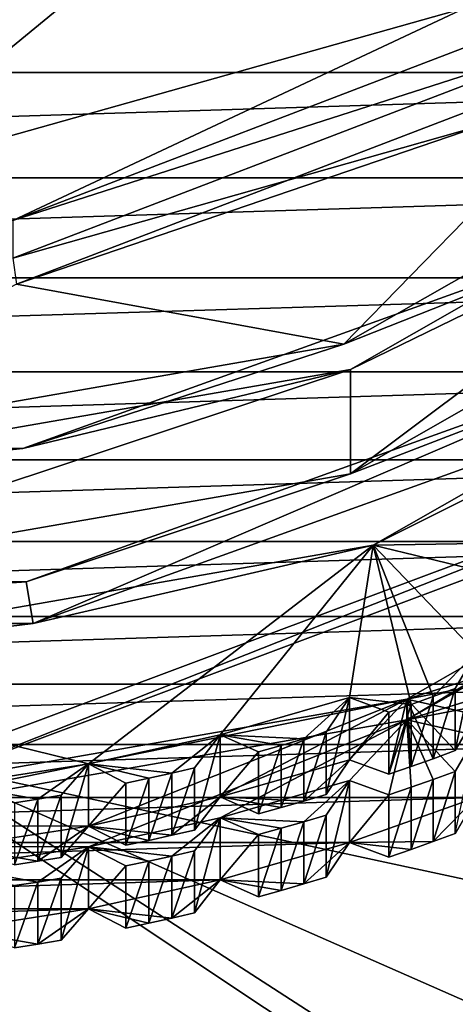
# Model space of a CAD drawing. Units: millimetres. Extents: x -8 to 8, y -53.3 to 0.7.
# Drawn here: x 0.3 to 0.6, y -45.1 to -44.3 of the extents above; entities that cross this region are included whole.
import ezdxf

# ---------------------------------------------------------------- set-up
doc = ezdxf.new("R2010")
doc.units = ezdxf.units.MM

# ---------------------------------------------------------------- blocks, each defined once
blk = doc.blocks.new('Rillet skærmring')
at = {"color": 141, "true_color": 0x9ad7e5, "invisible_edges": 8}
for points in [[(-14.58614, -0.87345, 2.6569), (-17.33864, -0.87345, 2.6569), (-14.64369, -0.95814, 2.6569), (-14.58614, -0.87345, 2.6569)], [(-17.33864, -0.87345, 2.6569), (-17.28109, -0.95815, 2.6569), (-14.64369, -0.95814, 2.6569), (-17.33864, -0.87345, 2.6569)], [(-14.64369, -0.95814, 2.6569), (-17.28109, -0.95815, 2.6569), (-14.70645, -1.03905, 2.6569), (-14.64369, -0.95814, 2.6569)], [(-17.28109, -0.95815, 2.6569), (-17.21833, -1.03905, 2.6569), (-14.70645, -1.03905, 2.6569), (-17.28109, -0.95815, 2.6569)], [(-14.70645, -1.03905, 2.6569), (-17.21833, -1.03905, 2.6569), (-14.77417, -1.11586, 2.6569), (-14.70645, -1.03905, 2.6569)], [(-17.21833, -1.03905, 2.6569), (-17.15061, -1.11586, 2.6569), (-14.77417, -1.11586, 2.6569), (-17.21833, -1.03905, 2.6569)], [(-16.55411, -1.1884, 0.8985), (-16.47878, -1.03711, 0.6355), (-16.08487, -1.32191, 0.8985), (-16.55411, -1.1884, 0.8985)], [(-16.08487, -1.32191, 0.8985), (-16.47878, -1.03711, 0.6355), (-16.06928, -1.15361, 0.6355), (-16.08487, -1.32191, 0.8985)], [(-14.77417, -1.11586, 2.6569), (-17.15061, -1.11586, 2.6569), (-14.84658, -1.18827, 2.6569), (-14.77417, -1.11586, 2.6569)], [(-17.15061, -1.11586, 2.6569), (-17.0782, -1.18827, 2.6569), (-14.84658, -1.18827, 2.6569), (-17.15061, -1.11586, 2.6569)], [(-16.46185, -1.37234, 1.3673), (-16.69838, -1.27483, 1.3855), (-16.90108, -1.11875, 1.3673), (-16.46185, -1.37234, 1.3673)], [(-16.90108, -1.11875, 1.3673), (-16.68078, -1.16029, 1.2715), (-16.46185, -1.37234, 1.3673), (-16.90108, -1.11875, 1.3673)], [(-16.46687, -1.3861, 1.9069), (-16.70573, -1.28757, 1.939), (-16.9105, -1.12997, 1.9069), (-16.46687, -1.3861, 1.9069)], [(-16.46686, -1.3861, 1.4026), (-16.46687, -1.3861, 1.9069), (-16.9105, -1.12997, 1.4026), (-16.46686, -1.3861, 1.4026)], [(-16.9105, -1.12997, 1.4026), (-16.46687, -1.3861, 1.9069), (-16.9105, -1.12997, 1.9069), (-16.9105, -1.12997, 1.4026)], [(-16.9105, -1.12997, 1.4026), (-16.69838, -1.27483, 1.3855), (-16.46686, -1.3861, 1.4026), (-16.9105, -1.12997, 1.4026)], [(-16.67307, -1.14784, 1.2362), (-16.21045, -1.32706, 1.2362), (-16.56935, -1.21899, 1.2683), (-16.67307, -1.14784, 1.2362)], [(-16.21045, -1.32706, 1.0548), (-16.21045, -1.32706, 1.2362), (-16.67307, -1.14784, 1.2362), (-16.21045, -1.32706, 1.0548)], [(-16.21045, -1.32706, 1.0548), (-16.67307, -1.14784, 1.2362), (-16.67307, -1.14784, 1.0548), (-16.21045, -1.32706, 1.0548)], [(-16.67307, -1.14784, 1.0548), (-16.55411, -1.1884, 0.8985), (-16.21045, -1.32706, 1.0548), (-16.67307, -1.14784, 1.0548)], [(-16.46185, -1.37234, 1.3673), (-16.68078, -1.16029, 1.2715), (-16.21314, -1.34146, 1.2715), (-16.46185, -1.37234, 1.3673)], [(-16.21314, -1.34146, 1.2715), (-16.68078, -1.16029, 1.2715), (-16.56935, -1.21899, 1.2683), (-16.21314, -1.34146, 1.2715)], [(-16.48397, -1.43308, 1.9569), (-16.94264, -1.16827, 1.9569), (-16.72054, -1.31322, 1.9561), (-16.48397, -1.43308, 1.9569)], [(-16.94264, -1.16827, 1.9569), (-16.48397, -1.43308, 1.9569), (-16.74764, -1.42843, 1.9569), (-16.94264, -1.16827, 1.9569)], [(-14.84658, -1.18827, 2.6569), (-17.0782, -1.18827, 2.6569), (-14.92339, -1.25599, 2.6569), (-14.84658, -1.18827, 2.6569)], [(-17.0782, -1.18827, 2.6569), (-17.00139, -1.25599, 2.6569), (-14.92339, -1.25599, 2.6569), (-17.0782, -1.18827, 2.6569)], [(-16.21045, -1.32706, 1.0548), (-16.55411, -1.1884, 0.8985), (-16.08487, -1.32191, 0.8985), (-16.21045, -1.32706, 1.0548)], [(-16.50962, -1.50356, 2.2569), (-16.50962, -1.50356, 2.3569), (-16.99085, -1.22572, 2.2569), (-16.50962, -1.50356, 2.2569)], [(-16.99085, -1.22572, 2.2569), (-16.50962, -1.50356, 2.3569), (-16.99085, -1.22572, 2.3569), (-16.99085, -1.22572, 2.2569)], [(-16.50962, -1.50356, 2.3569), (-16.74764, -1.42843, 2.3569), (-16.99085, -1.22572, 2.3569), (-16.50962, -1.50356, 2.3569)], [(-16.74764, -1.42843, 2.2569), (-16.50962, -1.50356, 2.2569), (-16.99085, -1.22572, 2.2569), (-16.74764, -1.42843, 2.2569)], [(-16.21314, -1.34146, 1.2715), (-16.56935, -1.21899, 1.2683), (-16.21045, -1.32706, 1.2362), (-16.21314, -1.34146, 1.2715)], [(-14.92339, -1.25599, 2.6569), (-17.00139, -1.25599, 2.6569), (-15.0043, -1.31875, 2.6569), (-14.92339, -1.25599, 2.6569)], [(-17.00139, -1.25599, 2.6569), (-16.92048, -1.31875, 2.6569), (-15.0043, -1.31875, 2.6569), (-17.00139, -1.25599, 2.6569)], [(-16.46686, -1.3861, 1.4026), (-16.69838, -1.27483, 1.3855), (-16.21799, -1.44967, 1.3855), (-16.46686, -1.3861, 1.4026)], [(-16.46185, -1.37234, 1.3673), (-16.21799, -1.44967, 1.3855), (-16.69838, -1.27483, 1.3855), (-16.46185, -1.37234, 1.3673)], [(-16.72054, -1.31322, 1.9561), (-16.70573, -1.28757, 1.939), (-16.22569, -1.49333, 1.9561), (-16.72054, -1.31322, 1.9561)], [(-16.46687, -1.3861, 1.9069), (-16.22055, -1.46416, 1.939), (-16.70573, -1.28757, 1.939), (-16.46687, -1.3861, 1.9069)], [(-16.22569, -1.49333, 1.9561), (-16.70573, -1.28757, 1.939), (-16.22055, -1.46416, 1.939), (-16.22569, -1.49333, 1.9561)], [(-16.48397, -1.43308, 1.9569), (-16.72054, -1.31322, 1.9561), (-16.22569, -1.49333, 1.9561), (-16.48397, -1.43308, 1.9569)], [(-15.0043, -1.31875, 2.6569), (-16.92048, -1.31875, 2.6569), (-15.08899, -1.3763, 2.6569), (-15.0043, -1.31875, 2.6569)], [(-16.92048, -1.31875, 2.6569), (-16.83579, -1.3763, 2.6569), (-15.08899, -1.3763, 2.6569), (-16.92048, -1.31875, 2.6569)], [(-16.46185, -1.37234, 1.3673), (-16.21314, -1.34146, 1.2715), (-15.96238, -1.46041, 1.3673), (-16.46185, -1.37234, 1.3673)], [(-15.96238, -1.46041, 1.3673), (-16.21799, -1.44967, 1.3855), (-16.46185, -1.37234, 1.3673), (-15.96238, -1.46041, 1.3673)], [(-15.08899, -1.3763, 2.6569), (-16.83579, -1.3763, 2.6569), (-15.17713, -1.42843, 2.6569), (-15.08899, -1.3763, 2.6569)], [(-16.83579, -1.3763, 2.6569), (-16.74765, -1.42843, 2.6569), (-15.17713, -1.42843, 2.6569), (-16.83579, -1.3763, 2.6569)], [(-15.96238, -1.47505, 1.9069), (-16.22055, -1.46416, 1.939), (-16.46687, -1.3861, 1.9069), (-15.96238, -1.47505, 1.9069)], [(-16.46686, -1.3861, 1.4026), (-15.96238, -1.47505, 1.9069), (-16.46687, -1.3861, 1.9069), (-16.46686, -1.3861, 1.4026)], [(-15.96238, -1.47505, 1.4026), (-15.96238, -1.47505, 1.9069), (-16.46686, -1.3861, 1.4026), (-15.96238, -1.47505, 1.4026)], [(-16.46686, -1.3861, 1.4026), (-16.21799, -1.44967, 1.3855), (-15.96238, -1.47505, 1.4026), (-16.46686, -1.3861, 1.4026)], [(-15.17713, -1.42843, 2.6569), (-16.74765, -1.42843, 2.6569), (-15.26837, -1.47492, 2.6569), (-15.17713, -1.42843, 2.6569)], [(-16.74765, -1.42843, 2.6569), (-16.65641, -1.47492, 2.6569), (-15.26837, -1.47492, 2.6569), (-16.74765, -1.42843, 2.6569)], [(-16.74764, -1.42843, 1.9569), (-16.48397, -1.43308, 1.9569), (-16.65641, -1.47492, 1.9569), (-16.74764, -1.42843, 1.9569)], [(-16.65641, -1.47492, 2.3569), (-16.74764, -1.42843, 2.3569), (-16.50962, -1.50356, 2.3569), (-16.65641, -1.47492, 2.3569)], [(-16.65641, -1.47492, 2.2569), (-16.50962, -1.50356, 2.2569), (-16.74764, -1.42843, 2.2569), (-16.65641, -1.47492, 2.2569)], [(-16.48397, -1.43308, 1.9569), (-16.56243, -1.51559, 1.9569), (-16.65641, -1.47492, 1.9569), (-16.48397, -1.43308, 1.9569)], [(-16.48397, -1.43308, 1.9569), (-16.52971, -1.54945, 1.9569), (-16.56243, -1.51559, 1.9569), (-16.48397, -1.43308, 1.9569)], [(-16.51288, -1.55551, 1.9569), (-16.52971, -1.54945, 1.9569), (-16.48397, -1.43308, 1.9569), (-16.51288, -1.55551, 1.9569)], [(-16.46608, -1.55027, 1.9569), (-16.51288, -1.55551, 1.9569), (-16.48397, -1.43308, 1.9569), (-16.46608, -1.55027, 1.9569)], [(-15.96238, -1.52505, 1.9569), (-16.48397, -1.43308, 1.9569), (-16.22569, -1.49333, 1.9561), (-15.96238, -1.52505, 1.9569)], [(-16.46608, -1.55027, 1.9569), (-16.48397, -1.43308, 1.9569), (-16.36775, -1.57884, 1.9569), (-16.46608, -1.55027, 1.9569)], [(-16.36775, -1.57884, 1.9569), (-16.48397, -1.43308, 1.9569), (-16.26782, -1.60118, 1.9569), (-16.36775, -1.57884, 1.9569)], [(-16.48397, -1.43308, 1.9569), (-15.96238, -1.52505, 1.9569), (-16.26782, -1.60118, 1.9569), (-16.48397, -1.43308, 1.9569)], [(-15.96238, -1.47505, 1.4026), (-16.21799, -1.44967, 1.3855), (-15.70678, -1.44967, 1.3855), (-15.96238, -1.47505, 1.4026)], [(-15.96238, -1.46041, 1.3673), (-15.70678, -1.44967, 1.3855), (-16.21799, -1.44967, 1.3855), (-15.96238, -1.46041, 1.3673)], [(-16.22569, -1.49333, 1.9561), (-16.22055, -1.46416, 1.939), (-15.69908, -1.49333, 1.9561), (-16.22569, -1.49333, 1.9561)], [(-15.96238, -1.47505, 1.9069), (-15.70422, -1.46416, 1.939), (-16.22055, -1.46416, 1.939), (-15.96238, -1.47505, 1.9069)], [(-15.69908, -1.49333, 1.9561), (-16.22055, -1.46416, 1.939), (-15.70422, -1.46416, 1.939), (-15.69908, -1.49333, 1.9561)], [(-16.50962, -1.50356, 2.3569), (-16.56243, -1.51559, 2.3569), (-16.65641, -1.47492, 2.3569), (-16.50962, -1.50356, 2.3569)], [(-15.26837, -1.47492, 2.6569), (-16.65641, -1.47492, 2.6569), (-15.36234, -1.51559, 2.6569), (-15.26837, -1.47492, 2.6569)], [(-16.65641, -1.47492, 2.6569), (-16.56243, -1.51559, 2.6569), (-15.36234, -1.51559, 2.6569), (-16.65641, -1.47492, 2.6569)], [(-16.65641, -1.47492, 2.2569), (-16.56243, -1.51559, 2.2569), (-16.50962, -1.50356, 2.2569), (-16.65641, -1.47492, 2.2569)], [(-15.96238, -1.52505, 1.9569), (-16.22569, -1.49333, 1.9561), (-15.69908, -1.49333, 1.9561), (-15.96238, -1.52505, 1.9569)], [(-16.50962, -1.50356, 2.3569), (-16.54648, -1.54321, 2.3569), (-16.56243, -1.51559, 2.3569), (-16.50962, -1.50356, 2.3569)], [(-16.50962, -1.50356, 2.2569), (-16.56243, -1.51559, 2.2569), (-16.54648, -1.54321, 2.2569), (-16.50962, -1.50356, 2.2569)], [(-16.52971, -1.54945, 2.3569), (-16.54648, -1.54321, 2.3569), (-16.50962, -1.50356, 2.3569), (-16.52971, -1.54945, 2.3569)], [(-16.50962, -1.50356, 2.2569), (-16.54648, -1.54321, 2.2569), (-16.52971, -1.54945, 2.2569), (-16.50962, -1.50356, 2.2569)], [(-16.50962, -1.50356, 2.3569), (-16.51288, -1.55551, 2.3569), (-16.52971, -1.54945, 2.3569), (-16.50962, -1.50356, 2.3569)], [(-16.52971, -1.54945, 2.2569), (-16.51288, -1.55551, 2.2569), (-16.50962, -1.50356, 2.2569), (-16.52971, -1.54945, 2.2569)], [(-16.50962, -1.50356, 2.3569), (-16.49598, -1.56139, 2.3569), (-16.51288, -1.55551, 2.3569), (-16.50962, -1.50356, 2.3569)], [(-16.50962, -1.50356, 2.2569), (-16.51288, -1.55551, 2.2569), (-16.49598, -1.56139, 2.2569), (-16.50962, -1.50356, 2.2569)], [(-15.96239, -1.60005, 2.2569), (-15.96239, -1.60005, 2.3569), (-16.50962, -1.50356, 2.2569), (-15.96239, -1.60005, 2.2569)], [(-16.50962, -1.50356, 2.2569), (-15.96239, -1.60005, 2.3569), (-16.50962, -1.50356, 2.3569), (-16.50962, -1.50356, 2.2569)], [(-15.96239, -1.60005, 2.3569), (-16.26782, -1.60118, 2.3569), (-16.50962, -1.50356, 2.3569), (-15.96239, -1.60005, 2.3569)], [(-16.50962, -1.50356, 2.3569), (-16.26782, -1.60118, 2.3569), (-16.36775, -1.57884, 2.3569), (-16.50962, -1.50356, 2.3569)], [(-16.50962, -1.50356, 2.3569), (-16.36775, -1.57884, 2.3569), (-16.46608, -1.55027, 2.3569), (-16.50962, -1.50356, 2.3569)], [(-16.46608, -1.55027, 2.3569), (-16.49598, -1.56139, 2.3569), (-16.50962, -1.50356, 2.3569), (-16.46608, -1.55027, 2.3569)], [(-16.50962, -1.50356, 2.2569), (-16.49598, -1.56139, 2.2569), (-16.46608, -1.55027, 2.2569), (-16.50962, -1.50356, 2.2569)], [(-16.46608, -1.55027, 2.2569), (-16.36775, -1.57884, 2.2569), (-16.50962, -1.50356, 2.2569), (-16.46608, -1.55027, 2.2569)], [(-16.50962, -1.50356, 2.2569), (-16.36775, -1.57884, 2.2569), (-16.26782, -1.60118, 2.2569), (-16.50962, -1.50356, 2.2569)], [(-16.50962, -1.50356, 2.2569), (-16.26782, -1.60118, 2.2569), (-15.96239, -1.60005, 2.2569), (-16.50962, -1.50356, 2.2569)], [(-16.54648, -1.54321, 1.9569), (-16.54648, -1.54321, 2.2569), (-16.56243, -1.51559, 1.9569), (-16.54648, -1.54321, 1.9569)], [(-16.56243, -1.51559, 1.9569), (-16.54648, -1.54321, 2.2569), (-16.56243, -1.51559, 2.2569), (-16.56243, -1.51559, 1.9569)], [(-16.54648, -1.54321, 2.3569), (-16.54648, -1.54321, 2.6569), (-16.56243, -1.51559, 2.3569), (-16.54648, -1.54321, 2.3569)], [(-16.52971, -1.54945, 1.9569), (-16.54648, -1.54321, 1.9569), (-16.56243, -1.51559, 1.9569), (-16.52971, -1.54945, 1.9569)], [(-15.36234, -1.51559, 2.6569), (-16.56243, -1.51559, 2.6569), (-15.45869, -1.55027, 2.6569), (-15.36234, -1.51559, 2.6569)], [(-16.54648, -1.54321, 2.6569), (-16.52971, -1.54945, 2.6569), (-16.56243, -1.51559, 2.6569), (-16.54648, -1.54321, 2.6569)], [(-16.56243, -1.51559, 2.6569), (-16.52971, -1.54945, 2.6569), (-16.46609, -1.55027, 2.6569), (-16.56243, -1.51559, 2.6569)], [(-16.56243, -1.51559, 2.6569), (-16.46609, -1.55027, 2.6569), (-15.45869, -1.55027, 2.6569), (-16.56243, -1.51559, 2.6569)], [(-16.26782, -1.60118, 1.9569), (-15.96238, -1.52505, 1.9569), (-16.16668, -1.6172, 1.9569), (-16.26782, -1.60118, 1.9569)], [(-16.54648, -1.54321, 2.6569), (-16.54648, -1.54321, 2.3569), (-16.52971, -1.54945, 2.6569), (-16.54648, -1.54321, 2.6569)], [(-16.52971, -1.54945, 2.6569), (-16.54648, -1.54321, 2.3569), (-16.52971, -1.54945, 2.3569), (-16.52971, -1.54945, 2.6569)], [(-16.54648, -1.54321, 2.2569), (-16.54648, -1.54321, 1.9569), (-16.52971, -1.54945, 2.2569), (-16.54648, -1.54321, 2.2569)], [(-16.52971, -1.54945, 2.2569), (-16.54648, -1.54321, 1.9569), (-16.52971, -1.54945, 1.9569), (-16.52971, -1.54945, 2.2569)], [(-16.52971, -1.54945, 2.6569), (-16.52971, -1.54945, 2.3569), (-16.51288, -1.55551, 2.6569), (-16.52971, -1.54945, 2.6569)], [(-16.51288, -1.55551, 2.6569), (-16.52971, -1.54945, 2.3569), (-16.51288, -1.55551, 2.3569), (-16.51288, -1.55551, 2.6569)], [(-16.52971, -1.54945, 2.2569), (-16.52971, -1.54945, 1.9569), (-16.51288, -1.55551, 2.2569), (-16.52971, -1.54945, 2.2569)], [(-16.51288, -1.55551, 2.2569), (-16.52971, -1.54945, 1.9569), (-16.51288, -1.55551, 1.9569), (-16.51288, -1.55551, 2.2569)], [(-16.52971, -1.54945, 2.6569), (-16.51288, -1.55551, 2.6569), (-16.46609, -1.55027, 2.6569), (-16.52971, -1.54945, 2.6569)], [(-16.49598, -1.56139, 1.9569), (-16.51288, -1.55551, 1.9569), (-16.46608, -1.55027, 1.9569), (-16.49598, -1.56139, 1.9569)], [(-16.46609, -1.55027, 2.6569), (-16.51288, -1.55551, 2.6569), (-16.49598, -1.56139, 2.6569), (-16.46609, -1.55027, 2.6569)], [(-16.46608, -1.55027, 1.9569), (-16.46608, -1.55027, 2.2569), (-16.49598, -1.56139, 1.9569), (-16.46608, -1.55027, 1.9569)], [(-16.49598, -1.56139, 1.9569), (-16.46608, -1.55027, 2.2569), (-16.49598, -1.56139, 2.2569), (-16.49598, -1.56139, 1.9569)], [(-16.46608, -1.55027, 2.3569), (-16.46609, -1.55027, 2.6569), (-16.49598, -1.56139, 2.3569), (-16.46608, -1.55027, 2.3569)], [(-16.49598, -1.56139, 2.3569), (-16.46609, -1.55027, 2.6569), (-16.49598, -1.56139, 2.6569), (-16.49598, -1.56139, 2.3569)], [(-16.46608, -1.55027, 2.3569), (-16.44843, -1.57684, 2.6569), (-16.46609, -1.55027, 2.6569), (-16.46608, -1.55027, 2.3569)], [(-15.45869, -1.55027, 2.6569), (-16.46609, -1.55027, 2.6569), (-15.55702, -1.57884, 2.6569), (-15.45869, -1.55027, 2.6569)], [(-16.44843, -1.57684, 2.6569), (-16.43131, -1.58202, 2.6569), (-16.46609, -1.55027, 2.6569), (-16.44843, -1.57684, 2.6569)], [(-16.46609, -1.55027, 2.6569), (-16.43131, -1.58202, 2.6569), (-16.36775, -1.57884, 2.6569), (-16.46609, -1.55027, 2.6569)], [(-16.46609, -1.55027, 2.6569), (-16.36775, -1.57884, 2.6569), (-15.55702, -1.57884, 2.6569), (-16.46609, -1.55027, 2.6569)], [(-16.44843, -1.57684, 1.9569), (-16.44843, -1.57684, 2.2569), (-16.46608, -1.55027, 1.9569), (-16.44843, -1.57684, 1.9569)], [(-16.46608, -1.55027, 1.9569), (-16.44843, -1.57684, 2.2569), (-16.46608, -1.55027, 2.2569), (-16.46608, -1.55027, 1.9569)], [(-16.44843, -1.57684, 2.3569), (-16.44843, -1.57684, 2.6569), (-16.46608, -1.55027, 2.3569), (-16.44843, -1.57684, 2.3569)], [(-16.36775, -1.57884, 1.9569), (-16.4313, -1.58202, 1.9569), (-16.46608, -1.55027, 1.9569), (-16.36775, -1.57884, 1.9569)], [(-16.46608, -1.55027, 1.9569), (-16.4313, -1.58202, 1.9569), (-16.44843, -1.57684, 1.9569), (-16.46608, -1.55027, 1.9569)], [(-16.46608, -1.55027, 2.3569), (-16.36775, -1.57884, 2.3569), (-16.4313, -1.58202, 2.3569), (-16.46608, -1.55027, 2.3569)], [(-16.46608, -1.55027, 2.3569), (-16.4313, -1.58202, 2.3569), (-16.44843, -1.57684, 2.3569), (-16.46608, -1.55027, 2.3569)], [(-16.44843, -1.57684, 2.2569), (-16.4313, -1.58202, 2.2569), (-16.46608, -1.55027, 2.2569), (-16.44843, -1.57684, 2.2569)], [(-16.46608, -1.55027, 2.2569), (-16.4313, -1.58202, 2.2569), (-16.36775, -1.57884, 2.2569), (-16.46608, -1.55027, 2.2569)], [(-16.51288, -1.55551, 2.6569), (-16.51288, -1.55551, 2.3569), (-16.49598, -1.56139, 2.6569), (-16.51288, -1.55551, 2.6569)], [(-16.49598, -1.56139, 2.6569), (-16.51288, -1.55551, 2.3569), (-16.49598, -1.56139, 2.3569), (-16.49598, -1.56139, 2.6569)], [(-16.51288, -1.55551, 2.2569), (-16.51288, -1.55551, 1.9569), (-16.49598, -1.56139, 2.2569), (-16.51288, -1.55551, 2.2569)], [(-16.49598, -1.56139, 2.2569), (-16.51288, -1.55551, 1.9569), (-16.49598, -1.56139, 1.9569), (-16.49598, -1.56139, 2.2569)], [(-16.44843, -1.57684, 2.6569), (-16.44843, -1.57684, 2.3569), (-16.43131, -1.58202, 2.6569), (-16.44843, -1.57684, 2.6569)], [(-16.43131, -1.58202, 2.6569), (-16.44843, -1.57684, 2.3569), (-16.4313, -1.58202, 2.3569), (-16.43131, -1.58202, 2.6569)], [(-16.44843, -1.57684, 2.2569), (-16.44843, -1.57684, 1.9569), (-16.4313, -1.58202, 2.2569), (-16.44843, -1.57684, 2.2569)], [(-16.4313, -1.58202, 2.2569), (-16.44843, -1.57684, 1.9569), (-16.4313, -1.58202, 1.9569), (-16.4313, -1.58202, 2.2569)], [(-16.43131, -1.58202, 2.6569), (-16.41413, -1.58701, 2.6569), (-16.36775, -1.57884, 2.6569), (-16.43131, -1.58202, 2.6569)], [(-16.43131, -1.58202, 2.6569), (-16.4313, -1.58202, 2.3569), (-16.41413, -1.58701, 2.6569), (-16.43131, -1.58202, 2.6569)], [(-16.36775, -1.57884, 1.9569), (-16.41412, -1.58701, 1.9569), (-16.4313, -1.58202, 1.9569), (-16.36775, -1.57884, 1.9569)], [(-16.36775, -1.57884, 2.3569), (-16.41413, -1.58701, 2.3569), (-16.4313, -1.58202, 2.3569), (-16.36775, -1.57884, 2.3569)], [(-16.4313, -1.58202, 2.2569), (-16.41412, -1.58701, 2.2569), (-16.36775, -1.57884, 2.2569), (-16.4313, -1.58202, 2.2569)], [(-16.41413, -1.58701, 2.6569), (-16.4313, -1.58202, 2.3569), (-16.41413, -1.58701, 2.3569), (-16.41413, -1.58701, 2.6569)], [(-16.4313, -1.58202, 2.2569), (-16.4313, -1.58202, 1.9569), (-16.41412, -1.58701, 2.2569), (-16.4313, -1.58202, 2.2569)], [(-16.41412, -1.58701, 2.2569), (-16.4313, -1.58202, 1.9569), (-16.41412, -1.58701, 1.9569), (-16.41412, -1.58701, 2.2569)], [(-16.39689, -1.59181, 2.3569), (-16.41413, -1.58701, 2.3569), (-16.36775, -1.57884, 2.3569), (-16.39689, -1.59181, 2.3569)], [(-16.36775, -1.57884, 2.6569), (-16.41413, -1.58701, 2.6569), (-16.39689, -1.59181, 2.6569), (-16.36775, -1.57884, 2.6569)], [(-16.39689, -1.59181, 1.9569), (-16.41412, -1.58701, 1.9569), (-16.36775, -1.57884, 1.9569), (-16.39689, -1.59181, 1.9569)], [(-16.36775, -1.57884, 2.2569), (-16.41412, -1.58701, 2.2569), (-16.39689, -1.59181, 2.2569), (-16.36775, -1.57884, 2.2569)], [(-16.36775, -1.57884, 1.9569), (-16.36775, -1.57884, 2.2569), (-16.39689, -1.59181, 1.9569), (-16.36775, -1.57884, 1.9569)], [(-16.39689, -1.59181, 1.9569), (-16.36775, -1.57884, 2.2569), (-16.39689, -1.59181, 2.2569), (-16.39689, -1.59181, 1.9569)], [(-16.36775, -1.57884, 2.3569), (-16.36775, -1.57884, 2.6569), (-16.39689, -1.59181, 2.3569), (-16.36775, -1.57884, 2.3569)], [(-16.39689, -1.59181, 2.3569), (-16.36775, -1.57884, 2.6569), (-16.39689, -1.59181, 2.6569), (-16.39689, -1.59181, 2.3569)], [(-16.34846, -1.60425, 1.9569), (-16.34846, -1.60425, 2.2569), (-16.36775, -1.57884, 1.9569), (-16.34846, -1.60425, 1.9569)], [(-16.36775, -1.57884, 1.9569), (-16.34846, -1.60425, 2.2569), (-16.36775, -1.57884, 2.2569), (-16.36775, -1.57884, 1.9569)], [(-16.34846, -1.60425, 2.3569), (-16.34846, -1.60425, 2.6569), (-16.36775, -1.57884, 2.3569), (-16.34846, -1.60425, 2.3569)], [(-16.36775, -1.57884, 2.3569), (-16.34846, -1.60425, 2.6569), (-16.36775, -1.57884, 2.6569), (-16.36775, -1.57884, 2.3569)], [(-16.26782, -1.60118, 1.9569), (-16.33105, -1.60834, 1.9569), (-16.36775, -1.57884, 1.9569), (-16.26782, -1.60118, 1.9569)], [(-16.36775, -1.57884, 1.9569), (-16.33105, -1.60834, 1.9569), (-16.34846, -1.60425, 1.9569), (-16.36775, -1.57884, 1.9569)], [(-16.26782, -1.60118, 2.3569), (-16.33105, -1.60834, 2.3569), (-16.36775, -1.57884, 2.3569), (-16.26782, -1.60118, 2.3569)], [(-16.36775, -1.57884, 2.3569), (-16.33105, -1.60834, 2.3569), (-16.34846, -1.60425, 2.3569), (-16.36775, -1.57884, 2.3569)], [(-15.55702, -1.57884, 2.6569), (-16.36775, -1.57884, 2.6569), (-15.65695, -1.60118, 2.6569), (-15.55702, -1.57884, 2.6569)], [(-16.34846, -1.60425, 2.6569), (-16.33105, -1.60834, 2.6569), (-16.36775, -1.57884, 2.6569), (-16.34846, -1.60425, 2.6569)], [(-16.36775, -1.57884, 2.6569), (-16.33105, -1.60834, 2.6569), (-16.26782, -1.60118, 2.6569), (-16.36775, -1.57884, 2.6569)], [(-16.36775, -1.57884, 2.6569), (-16.26782, -1.60118, 2.6569), (-15.65695, -1.60118, 2.6569), (-16.36775, -1.57884, 2.6569)], [(-16.34846, -1.60425, 2.2569), (-16.33105, -1.60834, 2.2569), (-16.36775, -1.57884, 2.2569), (-16.34846, -1.60425, 2.2569)], [(-16.36775, -1.57884, 2.2569), (-16.33105, -1.60834, 2.2569), (-16.26782, -1.60118, 2.2569), (-16.36775, -1.57884, 2.2569)], [(-16.41413, -1.58701, 2.6569), (-16.41413, -1.58701, 2.3569), (-16.39689, -1.59181, 2.6569), (-16.41413, -1.58701, 2.6569)], [(-16.39689, -1.59181, 2.6569), (-16.41413, -1.58701, 2.3569), (-16.39689, -1.59181, 2.3569), (-16.39689, -1.59181, 2.6569)], [(-16.41412, -1.58701, 2.2569), (-16.41412, -1.58701, 1.9569), (-16.39689, -1.59181, 2.2569), (-16.41412, -1.58701, 2.2569)], [(-16.39689, -1.59181, 2.2569), (-16.41412, -1.58701, 1.9569), (-16.39689, -1.59181, 1.9569), (-16.39689, -1.59181, 2.2569)], [(-16.34846, -1.60425, 2.6569), (-16.34846, -1.60425, 2.3569), (-16.33105, -1.60834, 2.6569), (-16.34846, -1.60425, 2.6569)], [(-16.33105, -1.60834, 2.6569), (-16.34846, -1.60425, 2.3569), (-16.33105, -1.60834, 2.3569), (-16.33105, -1.60834, 2.6569)], [(-16.34846, -1.60425, 2.2569), (-16.34846, -1.60425, 1.9569), (-16.33105, -1.60834, 2.2569), (-16.34846, -1.60425, 2.2569)], [(-16.33105, -1.60834, 2.2569), (-16.34846, -1.60425, 1.9569), (-16.33105, -1.60834, 1.9569), (-16.33105, -1.60834, 2.2569)], [(-16.26782, -1.60118, 1.9569), (-16.31359, -1.61224, 1.9569), (-16.33105, -1.60834, 1.9569), (-16.26782, -1.60118, 1.9569)], [(-16.26782, -1.60118, 2.3569), (-16.31359, -1.61224, 2.3569), (-16.33105, -1.60834, 2.3569), (-16.26782, -1.60118, 2.3569)], [(-16.33105, -1.60834, 2.6569), (-16.31359, -1.61224, 2.6569), (-16.26782, -1.60118, 2.6569), (-16.33105, -1.60834, 2.6569)], [(-16.33105, -1.60834, 2.2569), (-16.31359, -1.61224, 2.2569), (-16.26782, -1.60118, 2.2569), (-16.33105, -1.60834, 2.2569)], [(-16.29609, -1.61595, 1.9569), (-16.31359, -1.61224, 1.9569), (-16.26782, -1.60118, 1.9569), (-16.29609, -1.61595, 1.9569)], [(-16.29609, -1.61595, 2.3569), (-16.31359, -1.61224, 2.3569), (-16.26782, -1.60118, 2.3569), (-16.29609, -1.61595, 2.3569)], [(-16.26782, -1.60118, 2.6569), (-16.31359, -1.61224, 2.6569), (-16.29609, -1.61595, 2.6569), (-16.26782, -1.60118, 2.6569)], [(-16.26782, -1.60118, 2.2569), (-16.31359, -1.61224, 2.2569), (-16.29609, -1.61595, 2.2569), (-16.26782, -1.60118, 2.2569)], [(-16.26782, -1.60118, 1.9569), (-16.26782, -1.60118, 2.2569), (-16.29609, -1.61595, 1.9569), (-16.26782, -1.60118, 1.9569)], [(-16.29609, -1.61595, 1.9569), (-16.26782, -1.60118, 2.2569), (-16.29609, -1.61595, 2.2569), (-16.29609, -1.61595, 1.9569)], [(-16.26782, -1.60118, 2.3569), (-16.26782, -1.60118, 2.6569), (-16.29609, -1.61595, 2.3569), (-16.26782, -1.60118, 2.3569)], [(-16.29609, -1.61595, 2.3569), (-16.26782, -1.60118, 2.6569), (-16.29609, -1.61595, 2.6569), (-16.29609, -1.61595, 2.3569)], [(-15.96239, -1.60005, 2.3569), (-16.16668, -1.6172, 2.3569), (-16.26782, -1.60118, 2.3569), (-15.96239, -1.60005, 2.3569)], [(-15.96239, -1.60005, 2.2569), (-16.26782, -1.60118, 2.2569), (-16.16668, -1.6172, 2.2569), (-15.96239, -1.60005, 2.2569)], [(-16.24697, -1.62532, 1.9569), (-16.24697, -1.62532, 2.2569), (-16.26782, -1.60118, 1.9569), (-16.24697, -1.62532, 1.9569)], [(-16.26782, -1.60118, 1.9569), (-16.24697, -1.62532, 2.2569), (-16.26782, -1.60118, 2.2569), (-16.26782, -1.60118, 1.9569)], [(-16.24697, -1.62532, 2.3569), (-16.24697, -1.62532, 2.6569), (-16.26782, -1.60118, 2.3569), (-16.24697, -1.62532, 2.3569)], [(-16.26782, -1.60118, 2.3569), (-16.24697, -1.62532, 2.6569), (-16.26782, -1.60118, 2.6569), (-16.26782, -1.60118, 2.3569)], [(-16.16668, -1.6172, 1.9569), (-16.22933, -1.62831, 1.9569), (-16.26782, -1.60118, 1.9569), (-16.16668, -1.6172, 1.9569)], [(-16.26782, -1.60118, 1.9569), (-16.22933, -1.62831, 1.9569), (-16.24697, -1.62532, 1.9569), (-16.26782, -1.60118, 1.9569)], [(-16.16668, -1.6172, 2.3569), (-16.22933, -1.62831, 2.3569), (-16.26782, -1.60118, 2.3569), (-16.16668, -1.6172, 2.3569)], [(-16.26782, -1.60118, 2.3569), (-16.22933, -1.62831, 2.3569), (-16.24697, -1.62532, 2.3569), (-16.26782, -1.60118, 2.3569)], [(-15.65695, -1.60118, 2.6569), (-16.26782, -1.60118, 2.6569), (-15.75809, -1.6172, 2.6569), (-15.65695, -1.60118, 2.6569)], [(-16.24697, -1.62532, 2.6569), (-16.22933, -1.62831, 2.6569), (-16.26782, -1.60118, 2.6569), (-16.24697, -1.62532, 2.6569)], [(-16.26782, -1.60118, 2.6569), (-16.22933, -1.62831, 2.6569), (-16.16668, -1.6172, 2.6569), (-16.26782, -1.60118, 2.6569)], [(-16.26782, -1.60118, 2.6569), (-16.16668, -1.6172, 2.6569), (-15.75809, -1.6172, 2.6569), (-16.26782, -1.60118, 2.6569)], [(-16.24697, -1.62532, 2.2569), (-16.22933, -1.62831, 2.2569), (-16.26782, -1.60118, 2.2569), (-16.24697, -1.62532, 2.2569)], [(-16.26782, -1.60118, 2.2569), (-16.22933, -1.62831, 2.2569), (-16.16668, -1.6172, 2.2569), (-16.26782, -1.60118, 2.2569)], [(-16.33105, -1.60834, 2.6569), (-16.33105, -1.60834, 2.3569), (-16.31359, -1.61224, 2.6569), (-16.33105, -1.60834, 2.6569)], [(-16.31359, -1.61224, 2.6569), (-16.33105, -1.60834, 2.3569), (-16.31359, -1.61224, 2.3569), (-16.31359, -1.61224, 2.6569)], [(-16.33105, -1.60834, 2.2569), (-16.33105, -1.60834, 1.9569), (-16.31359, -1.61224, 2.2569), (-16.33105, -1.60834, 2.2569)], [(-16.31359, -1.61224, 2.2569), (-16.33105, -1.60834, 1.9569), (-16.31359, -1.61224, 1.9569), (-16.31359, -1.61224, 2.2569)], [(-16.31359, -1.61224, 2.6569), (-16.31359, -1.61224, 2.3569), (-16.29609, -1.61595, 2.6569), (-16.31359, -1.61224, 2.6569)], [(-16.29609, -1.61595, 2.6569), (-16.31359, -1.61224, 2.3569), (-16.29609, -1.61595, 2.3569), (-16.29609, -1.61595, 2.6569)], [(-16.31359, -1.61224, 2.2569), (-16.31359, -1.61224, 1.9569), (-16.29609, -1.61595, 2.2569), (-16.31359, -1.61224, 2.2569)], [(-16.29609, -1.61595, 2.2569), (-16.31359, -1.61224, 1.9569), (-16.29609, -1.61595, 1.9569), (-16.29609, -1.61595, 2.2569)], [(-16.16668, -1.6172, 1.9569), (-16.21166, -1.63111, 1.9569), (-16.22933, -1.62831, 1.9569), (-16.16668, -1.6172, 1.9569)], [(-16.16668, -1.6172, 2.3569), (-16.21166, -1.63111, 2.3569), (-16.22933, -1.62831, 2.3569), (-16.16668, -1.6172, 2.3569)], [(-16.22933, -1.62831, 2.6569), (-16.21166, -1.63111, 2.6569), (-16.16668, -1.6172, 2.6569), (-16.22933, -1.62831, 2.6569)], [(-16.22933, -1.62831, 2.2569), (-16.21166, -1.63111, 2.2569), (-16.16668, -1.6172, 2.2569), (-16.22933, -1.62831, 2.2569)], [(-16.24697, -1.62532, 2.6569), (-16.24697, -1.62532, 2.3569), (-16.22933, -1.62831, 2.6569), (-16.24697, -1.62532, 2.6569)], [(-16.22933, -1.62831, 2.6569), (-16.24697, -1.62532, 2.3569), (-16.22933, -1.62831, 2.3569), (-16.22933, -1.62831, 2.6569)], [(-16.24697, -1.62532, 2.2569), (-16.24697, -1.62532, 1.9569), (-16.22933, -1.62831, 2.2569), (-16.24697, -1.62532, 2.2569)], [(-16.22933, -1.62831, 2.2569), (-16.24697, -1.62532, 1.9569), (-16.22933, -1.62831, 1.9569), (-16.22933, -1.62831, 2.2569)], [(-16.22933, -1.62831, 2.6569), (-16.22933, -1.62831, 2.3569), (-16.21166, -1.63111, 2.6569), (-16.22933, -1.62831, 2.6569)], [(-16.21166, -1.63111, 2.6569), (-16.22933, -1.62831, 2.3569), (-16.21166, -1.63111, 2.3569), (-16.21166, -1.63111, 2.6569)], [(-16.22933, -1.62831, 2.2569), (-16.22933, -1.62831, 1.9569), (-16.21166, -1.63111, 2.2569), (-16.22933, -1.62831, 2.2569)], [(-16.21166, -1.63111, 2.2569), (-16.22933, -1.62831, 1.9569), (-16.21166, -1.63111, 1.9569), (-16.21166, -1.63111, 2.2569)]]:
    blk.add_3dface(points, dxfattribs=at)

msp = doc.modelspace()

# ---------------------------------------------------------------- block references
at = {"color": 146, "true_color": 0x086e87, "extrusion": (1.83697e-16, -0.157291, -0.987552), "rotation": 180}
msp.add_blockref('Rillet skærmring', (-15.96237, 55.11451, -72.58375), dxfattribs=at)

# ---------------------------------------------------------------- meshes
at = {"color": 111, "true_color": 0x99e4b8}
mesh = msp.add_polyface(dxfattribs=at)
corners = [(0.28784, -45.2385, 77.9224), (0.1808, -44.9144, 77.8708), (0.56859, -45.172, 77.9118), (0, -45.2609, 77.9259), (0.58616, -45.2253, 77.9207), (0.29673, -45.2939, 77.9317), (0, -45.317, 77.9353), (0.56615, -45.1491, 77.9993), (0.67813, -45.1189, 77.9945), (0.1808, -44.9002, 77.9596), (0.83071, -45.04, 77.9819), (0.8521, -44.6488, 77.9196), (0.28465, -45.2252, 78.0114), (-0.00038, -45.2375, 78.0134), (0.60605, -45.2715, 78.0196), (0.3068, -45.3425, 78.0309), (0, -45.3663, 78.0347), (-0.12363, -45.2428, 78.0142), (0.8521, -44.6629, 77.8307), (-0.28784, -45.2385, 77.9224), (0.64283, -45.3995, 77.9359), (-0.53191, -44.8289, 77.8571)]
mesh.append_faces([[corners[k] for k in face] for face in [(0, 1, 2, 0), (1, 0, 3, 1), (0, 2, 4, 0), (3, 0, 5, 3), (0, 4, 5, 0), (3, 5, 6, 3), (7, 8, 9, 7), (9, 10, 11, 9), (12, 9, 13, 12), (9, 12, 7, 9), (14, 7, 15, 14), (12, 15, 7, 12), (13, 16, 12, 13), (16, 13, 17, 16), (11, 1, 9, 11), (1, 11, 18, 1), (1, 3, 19, 1), (1, 2, 0, 1), (0, 3, 1, 0), (2, 4, 0, 2), (0, 5, 3, 0), (4, 5, 0, 4), (5, 4, 20, 5), (5, 6, 3, 5), (9, 8, 10, 9), (9, 13, 12, 9), (12, 7, 9, 12), (7, 15, 14, 7), (15, 7, 12, 15), (12, 16, 15, 12), (16, 12, 13, 16), (13, 17, 16, 13), (9, 1, 21, 9), (1, 9, 11, 1)]], dxfattribs={"vtx3": -1, "color": 111})
mesh = msp.add_polyface(dxfattribs=at)
corners = [(1.08152, -44.9139, 77.8707), (0.83534, -45.0629, 77.8944), (0.8521, -44.6629, 77.8307), (0.56859, -45.172, 77.9118), (0.1808, -44.9144, 77.8708), (0.86115, -45.1128, 77.9028), (0.58616, -45.2253, 77.9207), (0.9444, -45.2761, 77.9163), (0.64283, -45.3995, 77.9359), (1.11494, -44.9592, 77.8784), (0.83071, -45.04, 77.9819), (0.1808, -44.9002, 77.9596), (0.67813, -45.1189, 77.9945), (1.02247, -44.9408, 77.9661), (0.8521, -44.6488, 77.9196), (1.07748, -44.8949, 77.9588), (0.89037, -45.1552, 78.0011), (0.60605, -45.2715, 78.0196), (0.65272, -45.4163, 78.0239), (0.95894, -45.2911, 78.004), (0.56615, -45.1491, 77.9993)]
mesh.append_faces([[corners[k] for k in face] for face in [(0, 1, 2, 0), (3, 2, 1, 3), (2, 3, 4, 2), (3, 1, 5, 3), (3, 5, 6, 3), (7, 6, 5, 7), (6, 7, 8, 6), (1, 9, 5, 1), (1, 9, 0, 1), (10, 11, 12, 10), (13, 14, 10, 13), (14, 13, 15, 14), (16, 13, 10, 16), (10, 17, 16, 10), (18, 16, 17, 18), (16, 18, 19, 16), (10, 12, 17, 10), (20, 17, 12, 20), (1, 2, 0, 1), (2, 1, 3, 2), (3, 4, 2, 3), (1, 5, 3, 1), (5, 6, 3, 5), (6, 5, 7, 6), (7, 8, 6, 7), (1, 0, 9, 1), (12, 11, 20, 12), (10, 14, 11, 10), (14, 10, 13, 14), (13, 10, 16, 13), (17, 16, 10, 17), (16, 17, 18, 16), (12, 17, 10, 12), (17, 12, 20, 17), (14, 2, 4, 14)]], dxfattribs={"vtx3": -1, "color": 111})

doc.saveas('drawing.dxf')
